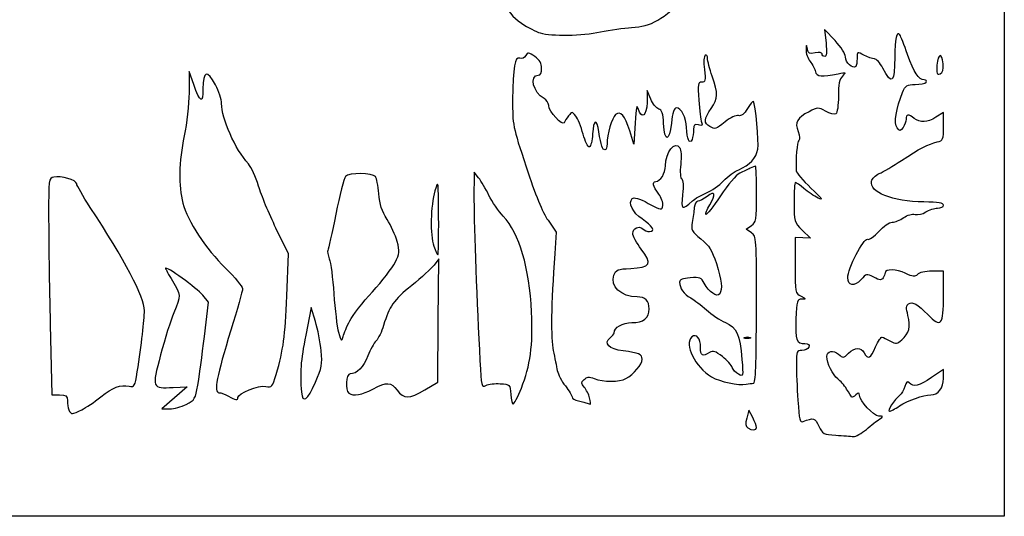
# Model space of a CAD drawing. Extents: x 0 to 264, y -1 to 153.
# Drawn here: x 153 to 264, y -1 to 55 of the extents above; entities that cross this region are included whole.
import ezdxf

# ---------------------------------------------------------------- set-up
doc = ezdxf.new("R2010")
doc.units = 0
doc.layers.get('0').update_dxf_attribs({"linetype": 'CONTINUOUS'})

msp = doc.modelspace()

# ---------------------------------------------------------------- linework, layer by layer
at = {"color": 7}
for points in [[(-0.096299, 76.265865), (-0.096299, 153.391908), (132.195369, 153.391908), (264.487036, 153.391908), (264.487036, 76.265865), (264.487036, -0.860176), (132.195369, -0.860176), (-0.096299, -0.860176)], [(218.763014, 54.057354)], [(257.555693, 50.43651)], [(200.43421, 33.072636)], [(190.366351, 21.293143)], [(235.05214, 19.423385)], [(186.486866, 14.338652)], [(198.882074, 13.49601)], [(209.799917, 13.682218)], [(236.092693, 14.217462)], [(177.7037, 12.60997)], [(217.531564, 12.567428)], [(160.037124, 11.209655)], [(171.861382, 11.82887)], [(252.609996, 11.649609)], [(236.441202, 9.20713)], [(248.865506, 8.995553)]]:
    msp.add_lwpolyline(points, close=True, dxfattribs=at)
for points in [[(245.318926, 53.064079), (244.142482, 54.305449), (244.297607, 52.784095)], [(172.694267, 48.102639), (172.186087, 49.542949), (172.173096, 47.161699)], [(224.461583, 46.441413), (224.0573, 47.426282), (224.031635, 46.03722)], [(257.607869, 43.326391), (257.607869, 44.904962), (256.747973, 44.380674)], [(222.681652, 43.722115), (222.548011, 41.340865), (222.07401, 42.840058)], [(204.961831, 37.504407), (204.438385, 38.165865), (204.436004, 34.990865)], [(212.820152, 32.692157), (213.755483, 31.332236), (213.584422, 28.928216)], [(183.239426, 24.142949), (183.431855, 28.905449), (182.011767, 31.811727)], [(235.850996, 31.273216), (235.265129, 31.683574), (235.853166, 32.095451)], [(241.614812, 31.589602), (242.555115, 30.676408), (241.680958, 30.716971), (240.806827, 30.757532), (240.806827, 27.590345)], [(198.882074, 13.49601), (200.325577, 14.358448), (200.396197, 21.342588), (200.466817, 28.326728), (199.916844, 27.627551)], [(257.607869, 24.134646), (257.607869, 26.921074), (256.295377, 26.921074)], [(173.904577, 19.541972), (174.36025, 23.407664), (173.716873, 24.21563)], [(186.482434, 21.232532), (186.003504, 22.820032), (185.384556, 19.677962)], [(156.447411, 20.878755), (156.622366, 12.898157), (157.505744, 12.898157)], [(257.607869, 14.773354), (257.607869, 15.772789), (256.258362, 14.864641)], [(170.389661, 13.750422), (171.939164, 13.824199), (170.521953, 12.570346), (169.104744, 11.316494), (169.975181, 11.313583)], [(235.998819, 10.331609), (235.556409, 11.178365), (235.319528, 10.278943)]]:
    msp.add_lwpolyline(points, dxfattribs=at)
for points in [[(207.425147, 58.168222), (208.353634, 56.259823), (208.739311, 55.754246), (209.817041, 55.032754)], [(222.285994, 54.54495), (224.5145, 54.649156), (225.851228, 55.419948), (228.586702, 58.178084)], [(209.817041, 55.032754), (210.523743, 54.559644), (211.475251, 54.064368), (211.931501, 53.932137)], [(211.931501, 53.932137), (213.260159, 53.54706), (216.665926, 53.609486), (218.763014, 54.057354)], [(218.762961, 54.057354), (219.827512, 54.284703), (221.412869, 54.504122), (222.285994, 54.54495)], [(252.671776, 53.710816), (252.333241, 54.258591), (252.075273, 53.165237), (252.079585, 51.200947)], [(253.528126, 51.499757), (253.143554, 52.576002), (252.758215, 53.570979), (252.671776, 53.710816)], [(242.186338, 52.106132), (242.077224, 52.677515), (242.067144, 52.672223), (242.033489, 52.026026)], [(244.297607, 52.784095), (244.404975, 51.731048), (244.35989, 51.26274), (244.151134, 51.26274)], [(246.495369, 51.209496), (246.495369, 51.57266), (246.015653, 52.328903), (245.318926, 53.064079)], [(209.628605, 51.077535), (209.0566, 51.297033), (208.841565, 50.053695), (208.814077, 46.367949)], [(210.296943, 51.360345), (210.14976, 51.097344), (209.877361, 50.982078), (209.628605, 51.077535)], [(211.322523, 51.250913), (210.608807, 51.759123), (210.525109, 51.768055), (210.296943, 51.360345)], [(230.619998, 51.394757), (230.460746, 51.296329), (230.422487, 50.656553), (230.52414, 49.791644)], [(230.885032, 51.055193), (230.885032, 51.33204), (230.765784, 51.484845), (230.619998, 51.394757)], [(242.033489, 52.026026), (242.013645, 51.645468), (242.22121, 51.049634), (242.49471, 50.701951)], [(243.076344, 51.664132), (242.414012, 51.518656), (242.28643, 51.582016), (242.186338, 52.106132)], [(243.849536, 51.548348), (243.849536, 51.726351), (243.558229, 51.769973), (243.076344, 51.664132)], [(244.151134, 51.26274), (243.985267, 51.26274), (243.849536, 51.391262), (243.849536, 51.548348)], [(248.598886, 51.401827), (247.82236, 51.803385), (247.818286, 51.801541), (247.818286, 51.04905)], [(249.78414, 50.998157), (249.561599, 50.998157), (249.028225, 51.179809), (248.598886, 51.401827)], [(255.415531, 48.616907), (254.802016, 48.616907), (254.265361, 49.436581), (253.528126, 51.499757)], [(257.555693, 50.43651), (257.445282, 51.757554), (256.964429, 51.643735), (256.865184, 50.273066)], [(212.099663, 49.921808), (212.099663, 50.47806), (211.879783, 50.854107), (211.322523, 51.250913)], [(231.414198, 49.013782), (231.123157, 49.859711), (230.885032, 50.778344), (230.885032, 51.055193)], [(242.49471, 50.701951), (242.768184, 50.354267), (243.039064, 49.832197), (243.096637, 49.54179)], [(247.657472, 50.131784), (247.344046, 49.818356), (246.495369, 50.605399), (246.495369, 51.209496)], [(247.818286, 51.04905), (247.818286, 50.633003), (247.745922, 50.220234), (247.657472, 50.131784)], [(250.719548, 49.957776), (250.427633, 50.529985), (250.006707, 50.998157), (249.78414, 50.998157)], [(252.079585, 51.200947), (252.085935, 48.272756), (251.740363, 47.956809), (250.719548, 49.957776)], [(256.865184, 50.273066), (256.797053, 49.332232), (256.852748, 49.177488), (257.209856, 49.314544)], [(257.209856, 49.314544), (257.516058, 49.432043), (257.613266, 49.747443), (257.555693, 50.43651)], [(175.162427, 48.044378), (174.25524, 49.79294), (173.734952, 49.634489), (173.734952, 47.609641)], [(212.364246, 46.50024), (211.151581, 47.149239), (210.665827, 49.146074), (211.720618, 49.146074)], [(211.720618, 49.146074), (211.963434, 49.146074), (212.099663, 49.424873), (212.099663, 49.921808)], [(230.52414, 49.791644), (230.672624, 48.52838), (230.636138, 48.352324), (230.226007, 48.352324)], [(243.096637, 49.54179), (243.208239, 48.978815), (243.830062, 48.921054), (245.692808, 49.300638)], [(245.692808, 49.300638), (246.55961, 49.477271), (246.585089, 49.462568), (246.155829, 49.033329)], [(173.734952, 47.609641), (173.734952, 45.85561), (173.437333, 45.996598), (172.694267, 48.102639)], [(175.851619, 45.93831), (175.851619, 46.366033), (175.541482, 47.313763), (175.162427, 48.044378)], [(230.226007, 48.352324), (229.808098, 48.352324), (229.77275, 48.135619), (229.891653, 46.301803)], [(231.281907, 45.385072), (232.081398, 46.561618), (232.098305, 47.025407), (231.414198, 49.013782)], [(246.155829, 49.033329), (245.814755, 48.692252), (245.701619, 48.126364), (245.701619, 46.76154)], [(252.962156, 47.165424), (253.311036, 48.000407), (253.447534, 48.08774), (254.403765, 48.08774)], [(254.403765, 48.08774), (254.984684, 48.08774), (255.533562, 48.206803), (255.623494, 48.352324)], [(255.623494, 48.352324), (255.713426, 48.497845), (255.61979, 48.616907), (255.415531, 48.616907)], [(172.173096, 47.161699), (172.165873, 45.840113), (171.923654, 43.661915), (171.628758, 42.266907)], [(252.344354, 43.159029), (251.964889, 43.616258), (252.248972, 45.458526), (252.962156, 47.165424)], [(178.891991, 39.091907), (177.390409, 40.760396), (175.851619, 44.225493), (175.851619, 45.93831)], [(208.814077, 46.367949), (208.792752, 43.506707), (208.818496, 43.378075), (210.33853, 38.754807)], [(212.893413, 45.701355), (212.893413, 45.98498), (212.655288, 46.34448), (212.364246, 46.50024)], [(223.018757, 45.375761), (222.870273, 45.906727), (222.779177, 45.459819), (222.681652, 43.722115)], [(224.031635, 46.03722), (224.002769, 44.478408), (223.38293, 44.073609), (223.018757, 45.375761)], [(225.349102, 45.303165), (225.083301, 45.387525), (224.683913, 45.899734), (224.461583, 46.441413)], [(229.891653, 46.301803), (229.964758, 45.174016), (230.108532, 44.051609), (230.211111, 43.807565)], [(236.076765, 46.159214), (236.019403, 46.216565), (235.718334, 45.852292), (235.40774, 45.349713)], [(236.578177, 40.744508), (236.725788, 41.532625), (236.319864, 45.916093), (236.076765, 46.159214)], [(245.701619, 46.76154), (245.701619, 45.740174), (245.575862, 44.86624), (245.41452, 44.766529)], [(214.641705, 43.750741), (214.465069, 43.329172), (212.893413, 45.082693), (212.893413, 45.701355)], [(215.950969, 44.515865), (215.548247, 45.033475), (215.530785, 45.034099), (215.151901, 44.544491)], [(220.463438, 44.672554), (220.059763, 44.337539), (219.508001, 42.422207), (219.508001, 41.355994)], [(222.07401, 42.840058), (221.527725, 44.567814), (221.025625, 45.139121), (220.463438, 44.672554)], [(225.911288, 43.663103), (225.849455, 44.827743), (225.727694, 45.18301), (225.349102, 45.303165)], [(227.328979, 45.441907), (227.091886, 45.441907), (226.917631, 44.878876), (226.792192, 43.707606)], [(228.50783, 43.200222), (228.503596, 44.326461), (227.916962, 45.441907), (227.328979, 45.441907)], [(231.132232, 43.334548), (230.449607, 43.69988), (230.487231, 44.215616), (231.281907, 45.385072)], [(234.375812, 44.558106), (234.109165, 44.627837), (233.471228, 44.332668), (232.889621, 43.870467)], [(235.40774, 45.349713), (235.021051, 44.724047), (234.695693, 44.474458), (234.375812, 44.558106)], [(242.379087, 45.005308), (241.003889, 44.291634), (240.739676, 43.810835), (241.139991, 42.750314)], [(244.256253, 45.058235), (243.414746, 45.511424), (243.350875, 45.509622), (242.379087, 45.005308)], [(245.41452, 44.766529), (245.256616, 44.668937), (244.735387, 44.800203), (244.256253, 45.058235)], [(254.284993, 44.242868), (253.599114, 44.761645), (253.374536, 44.743563), (253.374536, 44.16956)], [(215.151901, 44.544491), (214.938885, 44.269192), (214.70928, 43.912004), (214.641705, 43.750741)], [(216.790042, 42.458399), (216.554987, 43.298965), (216.177426, 44.224824), (215.950969, 44.515865)], [(218.578017, 42.729928), (218.338331, 44.271255), (217.965031, 44.143052), (217.868167, 42.486141)], [(226.792192, 43.707606), (226.561978, 41.557882), (226.02453, 41.53073), (225.911288, 43.663103)], [(229.8476, 43.507694), (229.397412, 43.625423), (229.297532, 43.529761), (229.297532, 42.980864)], [(230.211111, 43.807565), (230.359357, 43.45495), (230.284718, 43.393384), (229.8476, 43.507694)], [(232.889621, 43.870467), (231.727386, 42.946836), (231.80975, 42.971953), (231.132232, 43.334548)], [(253.374536, 44.16956), (253.374536, 43.906332), (253.219437, 43.478863), (253.029889, 43.219627)], [(256.747973, 44.380674), (255.723956, 43.756321), (254.98307, 43.714868), (254.284993, 44.242868)], [(217.502777, 41.023987), (217.3458, 40.972348), (217.025072, 41.617834), (216.790042, 42.458399)], [(217.868167, 42.486141), (217.824193, 41.733594), (217.659754, 41.075626), (217.502777, 41.023987)], [(219.261251, 40.679407), (218.978676, 40.679407), (218.82535, 41.139504), (218.578017, 42.729928)], [(229.12841, 41.869487), (228.864197, 41.18093), (228.512645, 41.93477), (228.50783, 43.200222)], [(229.297532, 42.980864), (229.297532, 42.61199), (229.221437, 42.111872), (229.12841, 41.869487)], [(241.139991, 42.750314), (241.324776, 42.260748), (241.360018, 41.834345), (241.222699, 41.749475)], [(253.029889, 43.219627), (252.720433, 42.796426), (252.650424, 42.790237), (252.344354, 43.159029)], [(256.880265, 41.573357), (257.573209, 41.739513), (257.607869, 41.823), (257.607869, 43.326391)], [(171.628758, 42.266907), (171.005201, 39.317181), (170.947821, 36.603591), (171.467706, 34.650574)], [(219.508001, 41.355994), (219.508001, 40.983871), (219.396956, 40.679407), (219.261251, 40.679407)], [(226.122532, 38.860669), (226.122532, 40.458649), (227.166233, 41.778576), (227.748052, 40.9164)], [(241.222699, 41.749475), (241.019552, 41.623938), (240.840985, 39.614091), (240.916576, 38.303981)], [(252.845369, 39.483213), (254.867976, 40.808301), (255.8835, 41.334354), (256.880265, 41.573357)], [(227.748052, 40.9164), (227.885106, 40.713292), (227.927863, 39.872489), (227.843011, 39.047944)], [(234.410816, 38.431698), (235.629275, 38.945812), (236.394133, 39.761999), (236.578177, 40.744508)], [(180.039481, 36.574227), (179.735768, 37.595149), (179.2194, 38.728105), (178.891991, 39.091907)], [(227.843011, 39.047944), (227.75001, 38.143897), (227.795915, 37.482566), (227.958634, 37.381987)], [(250.335055, 37.99459), (250.769845, 38.193647), (251.899483, 38.863527), (252.845369, 39.483213)], [(193.29423, 37.645388), (192.947991, 38.087281), (190.259502, 38.100553), (189.89567, 37.662162)], [(210.33853, 38.754807), (211.385415, 35.570657), (212.186763, 33.612944), (212.820152, 32.692157)], [(225.019378, 37.095507), (225.545158, 37.113472), (226.122532, 38.037325), (226.122532, 38.860669)], [(234.538451, 38.028015), (234.134062, 37.839557), (233.1827, 36.728993), (232.336986, 35.458165)], [(232.691025, 37.15484), (233.175, 37.662215), (233.948907, 38.2368), (234.410816, 38.431698)], [(235.71, 38.593609), (235.457323, 38.465067), (234.930114, 38.210548), (234.538451, 38.028015)], [(236.305312, 38.827324), (236.230594, 38.827324), (235.962703, 38.722152), (235.71, 38.593609)], [(236.441202, 35.667326), (236.441202, 37.405326), (236.380057, 38.827324), (236.305312, 38.827324)], [(240.916576, 38.303981), (240.929012, 38.088901), (241.68326, 37.210667), (242.592765, 36.352348)], [(249.451982, 37.151977), (249.502888, 37.416359), (249.900292, 37.795533), (250.335055, 37.99459)], [(156.864693, 37.597564), (156.282133, 37.445222), (156.272452, 37.372525), (156.272452, 33.151022)], [(159.447452, 36.830024), (159.447452, 37.255439), (157.626153, 37.79669), (156.864693, 37.597564)], [(160.986131, 34.159926), (160.139856, 35.449158), (159.447452, 36.650702), (159.447452, 36.830024)], [(189.89567, 37.662162), (189.723736, 37.454993), (189.228772, 35.53234), (188.79575, 33.389596)], [(193.651137, 35.713948), (193.572604, 36.62594), (193.411996, 37.495088), (193.29423, 37.645388)], [(200.43421, 33.072636), (200.410927, 37.302948), (200.404264, 37.350832), (200.019682, 36.049199)], [(206.133872, 35.520032), (205.777145, 36.247636), (205.249727, 37.140605), (204.961831, 37.504407)], [(225.358415, 35.668839), (224.67878, 36.588068), (224.561913, 37.079878), (225.019378, 37.095507)], [(227.958634, 37.381987), (228.125348, 37.278956), (228.163924, 36.597164), (228.05952, 35.598415)], [(230.756365, 35.797413), (231.336437, 36.036623), (232.207049, 36.647467), (232.691025, 37.15484)], [(240.834767, 36.97524), (240.746635, 36.97524), (240.674536, 35.96894), (240.674536, 34.739019)], [(241.792532, 36.304175), (241.353906, 36.673261), (240.922926, 36.97524), (240.834767, 36.97524)], [(255.389258, 34.779156), (251.783781, 34.818516), (249.201342, 35.850581), (249.451982, 37.151977)], [(182.011767, 31.811727), (181.23072, 33.410181), (180.343191, 35.553306), (180.039481, 36.574227)], [(194.596462, 32.803531), (194.000236, 33.733859), (193.757219, 34.482053), (193.651137, 35.713948)], [(200.019682, 36.049199), (199.513449, 34.335834), (199.443509, 31.030423), (199.886718, 29.765345)], [(229.168865, 34.885307), (229.461891, 35.147755), (230.176266, 35.558201), (230.756365, 35.797413)], [(231.141228, 34.448276), (231.88857, 35.657488), (231.742096, 36.118763), (230.836904, 35.406727)], [(243.418238, 35.212438), (242.962732, 35.443806), (242.231159, 35.935089), (241.792532, 36.304175)], [(242.592765, 36.352348), (243.837047, 35.178092), (244.041385, 34.895904), (243.418238, 35.212438)], [(171.467706, 34.650574), (172.008644, 32.618471), (174.08275, 29.450964), (176.300643, 27.269869)], [(204.436004, 34.990865), (204.433622, 31.908636), (204.757885, 23.119027), (205.106646, 16.806902)], [(207.750741, 33.157967), (207.21819, 33.729499), (206.490599, 34.792428), (206.133872, 35.520032)], [(223.461749, 32.852683), (222.405797, 33.551476), (221.867397, 34.678017), (222.355897, 35.166517)], [(222.355897, 35.166517), (222.538433, 35.349061), (223.124115, 35.1721), (224.175383, 34.616795)], [(224.175383, 34.616795), (225.698457, 33.812247), (225.727218, 33.807815), (225.814927, 34.364247)], [(225.814927, 34.364247), (225.864034, 34.675755), (225.658585, 35.26282), (225.358415, 35.668839)], [(228.05952, 35.598415), (227.878227, 33.863812), (227.965619, 33.807635), (229.168865, 34.885307)], [(229.784894, 34.858574), (229.586377, 34.858574), (229.406937, 34.537663), (229.378044, 34.13097)], [(230.836904, 35.406727), (230.453628, 35.105242), (229.98021, 34.858574), (229.784894, 34.858574)], [(232.336986, 35.458165), (231.517836, 34.227281), (230.782929, 33.284911), (230.703818, 33.364009)], [(235.853166, 32.095451), (236.405007, 32.48198), (236.441202, 32.701812), (236.441202, 35.667326)], [(240.674536, 34.739019), (240.674536, 32.524578), (240.683796, 32.493903), (241.614812, 31.589602)], [(257.607869, 34.40988), (257.607869, 34.664208), (257.024516, 34.761305), (255.389258, 34.779156)], [(167.120369, 22.448906), (167.120369, 23.944606), (164.864023, 28.252251), (160.986131, 34.159926)], [(229.378044, 34.13097), (229.349602, 33.730787), (229.24996, 32.979715), (229.156588, 32.461917)], [(230.703818, 33.364009), (230.624735, 33.443106), (230.821558, 33.931027), (231.141228, 34.448276)], [(253.091299, 32.993214), (253.531063, 33.306348), (254.040862, 33.450247), (254.388445, 33.359352)], [(254.388445, 33.359352), (254.708829, 33.275574), (255.248606, 33.397986), (255.613731, 33.637212)], [(255.613731, 33.637212), (255.972665, 33.872398), (256.568189, 34.064824), (256.937097, 34.064824)], [(256.937097, 34.064824), (257.312171, 34.064824), (257.607869, 34.216933), (257.607869, 34.40988)], [(156.272452, 33.151022), (156.272452, 30.790605), (156.351182, 25.268087), (156.447411, 20.878755)], [(188.79575, 33.389596), (188.362728, 31.246852), (187.951208, 29.401098), (187.88126, 29.28792)], [(195.733585, 30.297369), (195.549562, 30.987021), (195.037856, 32.114794), (194.596462, 32.803531)], [(200.346096, 28.773157), (200.407572, 28.773157), (200.447222, 30.707923), (200.43421, 33.072636)], [(210.956213, 22.290865), (210.71586, 27.322333), (209.570627, 31.204876), (207.750741, 33.157967)], [(224.315057, 31.41899), (225.028638, 31.41899), (224.639013, 32.073615), (223.461749, 32.852683)], [(229.156588, 32.461917), (228.99924, 31.589329), (229.070995, 31.451502), (230.137478, 30.577597)], [(250.285737, 31.437554), (250.827445, 32.040986), (251.459958, 32.477324), (251.792989, 32.477324)], [(251.792989, 32.477324), (252.108584, 32.477324), (252.692837, 32.709474), (253.091299, 32.993214)], [(222.418365, 31.200759), (222.418365, 31.805869), (223.132581, 32.133519), (223.547395, 31.718705)], [(223.547395, 31.718705), (223.71223, 31.553862), (224.057697, 31.41899), (224.315057, 31.41899)], [(236.421253, 22.541966), (236.436863, 30.839722), (236.435276, 30.864), (235.850996, 31.273216)], [(248.984913, 30.538772), (249.197241, 30.457291), (249.746278, 30.836637), (250.285737, 31.437554)], [(195.501652, 27.916119), (196.016909, 28.941443), (196.037898, 29.156927), (195.733585, 30.297369)], [(223.385364, 29.434888), (222.853525, 30.131433), (222.418365, 30.926077), (222.418365, 31.200759)], [(230.137478, 30.577597), (231.082014, 29.803622), (231.394196, 29.305382), (231.880288, 27.796109)], [(246.759952, 26.192631), (246.759952, 27.189134), (248.55851, 30.70239), (248.984913, 30.538772)], [(187.88126, 29.28792), (187.811312, 29.174742), (187.887345, 28.74473), (188.050236, 28.332337)], [(199.886718, 29.765345), (200.077901, 29.219641), (200.284622, 28.773157), (200.346096, 28.773157)], [(222.180954, 27.238881), (224.431262, 27.347532), (224.660312, 27.765147), (223.385364, 29.434888)], [(188.050236, 28.332337), (188.213119, 27.919942), (188.444672, 26.134542), (188.564798, 24.364778)], [(192.936553, 24.600437), (194.03577, 25.804027), (195.190065, 27.296084), (195.501652, 27.916119)], [(213.584422, 28.928216), (213.167227, 23.065113), (213.107823, 19.339322), (213.408988, 17.92524)], [(173.716873, 24.21563), (173.116224, 24.969936), (169.501619, 27.57842), (169.501619, 27.257571)], [(169.501619, 27.257571), (169.501619, 27.177447), (169.858806, 26.531387), (170.295369, 25.821883)], [(176.300643, 27.269869), (177.363366, 26.224778), (178.232866, 25.182142), (178.232866, 24.952899)], [(199.916844, 27.627551), (199.614359, 27.243003), (198.479698, 26.203439), (197.395375, 25.317405)], [(220.283204, 26.475563), (220.519054, 27.095905), (220.696298, 27.167197), (222.180954, 27.238881)], [(231.880288, 27.796109), (232.499202, 25.874435), (232.606067, 24.895231), (232.25687, 24.345463)], [(240.806827, 27.590345), (240.806827, 24.477641), (240.818204, 24.417404), (241.468286, 24.088516)], [(253.277777, 26.707073), (252.322023, 27.193515), (250.999345, 27.199598), (250.989237, 26.717604)], [(256.295377, 26.921074), (255.515941, 26.921074), (254.844349, 26.771904), (254.641731, 26.553784)], [(170.295369, 25.821883), (171.252864, 24.265752), (171.258651, 24.133622), (170.453256, 22.216748)], [(222.911839, 24.010657), (221.105582, 24.010657), (219.808489, 25.226955), (220.283204, 26.475563)], [(228.925951, 26.170752), (228.078358, 26.103339), (227.709952, 25.956604), (227.709952, 25.686411)], [(227.709952, 25.686411), (227.709952, 25.026123), (228.222821, 24.298026), (228.974555, 23.891126)], [(230.511943, 25.551998), (230.177483, 26.198777), (230.025215, 26.258181), (228.925951, 26.170752)], [(248.252123, 25.959977), (247.535816, 25.127225), (246.759952, 25.248198), (246.759952, 26.192631)], [(249.700743, 26.243918), (248.885112, 26.665701), (248.853891, 26.659583), (248.252123, 25.959977)], [(250.759764, 26.168527), (250.573789, 25.875075), (250.388501, 25.888265), (249.700743, 26.243918)], [(250.989237, 26.717604), (250.986592, 26.611236), (250.883748, 26.36415), (250.759764, 26.168527)], [(254.641731, 26.553784), (254.35188, 26.241732), (254.146748, 26.264785), (253.277777, 26.707073)], [(178.232866, 24.952899), (178.232866, 24.723656), (177.634929, 22.602169), (176.904116, 20.238479)], [(190.366351, 21.293145), (190.680745, 21.908564), (191.837336, 23.396845), (192.936553, 24.600437)], [(197.395375, 25.317405), (195.329368, 23.629213), (194.838495, 22.933001), (194.201248, 20.787162)], [(232.25687, 24.345463), (231.979242, 23.908385), (231.018276, 24.572844), (230.511943, 25.551998)], [(182.03431, 15.227398), (182.873735, 18.122059), (183.048349, 19.413863), (183.239426, 24.142949)], [(188.564798, 24.364778), (188.684921, 22.595017), (188.926597, 20.630486), (189.101852, 19.999153)], [(224.270448, 22.653723), (224.270448, 23.570896), (223.830155, 24.010657), (222.911839, 24.010657)], [(228.974555, 23.891126), (229.370424, 23.676851), (230.170577, 23.069725), (230.752661, 22.541958)], [(241.553878, 23.749974), (241.01434, 23.746322), (240.972589, 23.603236), (240.89242, 21.482674)], [(241.468286, 24.088516), (242.09683, 23.770521), (242.10109, 23.75368), (241.553878, 23.749974)], [(253.65211, 23.224932), (254.113623, 23.510161), (254.656389, 23.204876), (255.822752, 22.004041)], [(255.822752, 22.004041), (257.325082, 20.457313), (257.607869, 20.794829), (257.607869, 24.134646)], [(166.304108, 15.517815), (166.796215, 18.626341), (167.120369, 21.378833), (167.120369, 22.448906)], [(222.308192, 21.10024), (223.62587, 21.10024), (224.270448, 21.610542), (224.270448, 22.653723)], [(230.752661, 22.541958), (231.334744, 22.014188), (232.301584, 21.365678), (232.901183, 21.100825)], [(236.092693, 14.217462), (236.326558, 14.220161), (236.409611, 16.324561), (236.421253, 22.541966)], [(253.580725, 21.886431), (253.355591, 22.77336), (253.370382, 23.050825), (253.65211, 23.224932)], [(170.453256, 22.216748), (170.10353, 21.384387), (169.427483, 19.235216), (168.950926, 17.440812)], [(187.128245, 17.910527), (187.036459, 18.864506), (186.745843, 20.359407), (186.482434, 21.232532)], [(189.607611, 19.512738), (189.710523, 19.87654), (190.051955, 20.677722), (190.366351, 21.293143)], [(209.799944, 13.682218), (210.822397, 16.208187), (211.135444, 18.538883), (210.956213, 22.290865)], [(240.89242, 21.482674), (240.802118, 19.094416), (240.94031, 18.71899), (241.909769, 18.71899)], [(252.874658, 19.140032), (253.707937, 19.890653), (253.898834, 20.633193), (253.580725, 21.886431)], [(176.904116, 20.238479), (175.295737, 15.036453), (174.941352, 13.167098), (175.560942, 13.153364)], [(194.201248, 20.787162), (193.98833, 20.070191), (193.608732, 19.278187), (193.357696, 19.027151)], [(220.301698, 19.917942), (220.301698, 20.541877), (221.249303, 21.10024), (222.308192, 21.10024)], [(232.901183, 21.100825), (234.195842, 20.528963), (234.528318, 19.782809), (234.771761, 16.902787)], [(173.163024, 14.011675), (173.320258, 14.92721), (173.653955, 17.415843), (173.904577, 19.541972)], [(185.384556, 19.677962), (184.807881, 16.750485), (184.705747, 15.385844), (184.901388, 13.222224)], [(189.101852, 19.999153), (189.395669, 18.940716), (189.435076, 18.902818), (189.607611, 19.512738)], [(193.357696, 19.027151), (193.106656, 18.776111), (192.686575, 18.008568), (192.42418, 17.321496)], [(221.319815, 17.888262), (219.742184, 18.084811), (219.049875, 18.772243), (219.838677, 19.358959)], [(219.838677, 19.358959), (220.093339, 19.54838), (220.301698, 19.799922), (220.301698, 19.917942)], [(229.118541, 19.474048), (228.168316, 18.685441), (229.470278, 16.035793), (231.346359, 14.940095)], [(230.091202, 18.269199), (230.091202, 19.329519), (229.631118, 19.899442), (229.118541, 19.474048)], [(235.382869, 19.289932), (235.019067, 19.289932), (234.870239, 19.349987), (235.05214, 19.423385)], [(235.05214, 19.423385), (235.234041, 19.496783), (235.531697, 19.496783), (235.713598, 19.423385)], [(235.713598, 19.423385), (235.895499, 19.349987), (235.746671, 19.289932), (235.382869, 19.289932)], [(249.918098, 18.345653), (250.213506, 19.013443), (250.546484, 19.515638), (250.658085, 19.461641)], [(250.658085, 19.461641), (250.769686, 19.407648), (251.18794, 19.199572), (251.587513, 18.99925)], [(251.587513, 18.99925), (252.235795, 18.67426), (252.374437, 18.689421), (252.874658, 19.140032)], [(186.486866, 14.338652), (187.212983, 15.989281), (187.278169, 16.352306), (187.128245, 17.910527)], [(213.408988, 17.92524), (213.579445, 17.124876), (213.787498, 16.112845), (213.871318, 15.676282)], [(223.476381, 16.941348), (223.476645, 17.505193), (223.113187, 17.664835), (221.319815, 17.888262)], [(231.116304, 17.70131), (230.328507, 17.209326), (230.091202, 17.340794), (230.091202, 18.269199)], [(232.570136, 17.238289), (231.770354, 17.87498), (231.521381, 17.954276), (231.116304, 17.70131)], [(241.572267, 17.92524), (240.977722, 17.92524), (240.939198, 17.832517), (240.940495, 16.403886)], [(242.357709, 18.322115), (242.273942, 18.103834), (241.920511, 17.92524), (241.572267, 17.92524)], [(241.909769, 18.71899), (242.334611, 18.71899), (242.4655, 18.603021), (242.357709, 18.322115)], [(244.378702, 17.263589), (244.378702, 17.900393), (245.132527, 18.043393), (245.71424, 17.516938)], [(246.845915, 17.617141), (247.606989, 18.33213), (248.244265, 18.347833), (248.612036, 17.660657)], [(248.612036, 17.660657), (249.040079, 16.860851), (249.32813, 17.011928), (249.918098, 18.345653)], [(168.950926, 17.440812), (167.945575, 13.655307), (167.953709, 13.634442), (170.389661, 13.750422)], [(192.42418, 17.321496), (191.946003, 16.069405), (191.167179, 15.279407), (190.410976, 15.279407)], [(205.106646, 16.806902), (205.2701, 13.848583), (205.301831, 13.716902), (205.788485, 13.97735)], [(221.647078, 14.759125), (222.514673, 15.219172), (223.475984, 16.365963), (223.476381, 16.941348)], [(233.683212, 16.006731), (233.6018, 16.261546), (233.100917, 16.815747), (232.570136, 17.238289)], [(234.771761, 16.902787), (234.933924, 14.98432), (234.927468, 14.956729), (234.383935, 15.247615)], [(245.628673, 14.718673), (245.092627, 15.101041), (244.378702, 16.554606), (244.378702, 17.263589)], [(245.71424, 17.516938), (246.217107, 17.06186), (246.258779, 17.065551), (246.845915, 17.617141)], [(213.871318, 15.676282), (213.955111, 15.23972), (214.36466, 14.448679), (214.781405, 13.918417)], [(234.383935, 15.247615), (234.079928, 15.410312), (233.764598, 15.751913), (233.683212, 16.006731)], [(240.940495, 16.403886), (240.940495, 15.567141), (241.019102, 13.715968), (241.113506, 12.290171)], [(165.388303, 13.89408), (165.991818, 13.778712), (166.043224, 13.869845), (166.304108, 15.517815)], [(180.854935, 13.868641), (181.56391, 13.726845), (181.616853, 13.78784), (182.03431, 15.227398)], [(190.410976, 15.279407), (189.94387, 15.279407), (189.825299, 13.428398), (190.271411, 13.100645)], [(216.925245, 13.766289), (216.546467, 14.186567), (216.543742, 14.280764), (216.900109, 14.637057)], [(216.900109, 14.637057), (217.217847, 14.95479), (217.453617, 14.978023), (218.05192, 14.750553)], [(218.05192, 14.750553), (219.101442, 14.351527), (220.886454, 14.355786), (221.647078, 14.759125)], [(231.346359, 14.940095), (232.272057, 14.399453), (234.406133, 13.946105), (235.250577, 14.110703)], [(246.634884, 13.559615), (246.36313, 13.996178), (245.910322, 14.517754), (245.628673, 14.718673)], [(256.258362, 14.864641), (254.83829, 13.908992), (254.206809, 13.759204), (253.706694, 14.259343)], [(256.16253, 12.898157), (256.991654, 12.898157), (257.607869, 13.697625), (257.607869, 14.773354)], [(162.16612, 12.666213), (163.569732, 13.775703), (164.384122, 14.086041), (165.388303, 13.89408)], [(171.861382, 11.828862), (172.811051, 12.313348), (172.895749, 12.455382), (173.163024, 14.011675)], [(177.703702, 12.60997), (177.703702, 13.073057), (180.082378, 14.023152), (180.854935, 13.868641)], [(184.901388, 13.222224), (185.022173, 11.886441), (185.581335, 12.280178), (186.486866, 14.338652)], [(190.271411, 13.100645), (190.771058, 12.733562), (191.752545, 12.899057), (192.993404, 13.559615)], [(192.993404, 13.559615), (194.597388, 14.413481), (195.023288, 14.392947), (195.737205, 13.427324)], [(195.737205, 13.427324), (196.487158, 12.412959), (197.091403, 12.426156), (198.882074, 13.49601)], [(205.788485, 13.97735), (206.06921, 14.127588), (206.80036, 14.214123), (207.413265, 14.169647)], [(207.413265, 14.169647), (208.520464, 14.089303), (208.528158, 14.081546), (208.608993, 12.964303)], [(208.873577, 11.843083), (208.974349, 11.844935), (209.391202, 12.672486), (209.799917, 13.682218)], [(214.781405, 13.918417), (215.19815, 13.388152), (215.539119, 12.824873), (215.539119, 12.666686)], [(217.531564, 12.567428), (217.431683, 12.96761), (217.158845, 13.507098), (216.925245, 13.766289)], [(235.250577, 14.110703), (235.541619, 14.167432), (235.920582, 14.215475), (236.092693, 14.217462)], [(247.202653, 12.662016), (247.162119, 12.719132), (246.906611, 13.123053), (246.634884, 13.559615)], [(253.22666, 13.856298), (253.129214, 13.468051), (252.852671, 13.004345), (252.612112, 12.825838)], [(253.706694, 14.259343), (253.479258, 14.48676), (253.359692, 14.386367), (253.22666, 13.856298)], [(157.505744, 12.898157), (158.263654, 12.898157), (158.389119, 12.807286), (158.389119, 12.258339)], [(160.037124, 11.209655), (160.492514, 11.445145), (161.450562, 12.100597), (162.16612, 12.666213)], [(175.560942, 13.153364), (175.793572, 13.148204), (176.281564, 12.973833), (176.645366, 12.765865)], [(176.645366, 12.765865), (177.424032, 12.320738), (177.7037, 12.279543), (177.7037, 12.60997)], [(208.608993, 12.964303), (208.65374, 12.345839), (208.772802, 11.841292), (208.873577, 11.843083)], [(215.539119, 12.666686), (215.539119, 12.508497), (215.866541, 12.306858), (216.266723, 12.218596)], [(217.618321, 11.860713), (217.67047, 11.84923), (217.63155, 12.167246), (217.531564, 12.567428)], [(241.113506, 12.290171), (241.261329, 10.057932), (241.343852, 9.722115), (241.707469, 9.872792)], [(247.679591, 12.892849), (247.457791, 12.708774), (247.243187, 12.604898), (247.202653, 12.662016)], [(248.082869, 12.858546), (248.082869, 13.159137), (248.008124, 13.165495), (247.679591, 12.892849)], [(250.284943, 10.501347), (249.674443, 10.51783), (248.082869, 12.221525), (248.082869, 12.858546)], [(252.612112, 12.825838), (252.040797, 12.40191), (251.177912, 11.046074), (251.479431, 11.046074)], [(252.609996, 11.649609), (253.532809, 12.270626), (255.318324, 12.898157), (256.16253, 12.898157)], [(158.389119, 12.258339), (158.389119, 11.436138), (158.642058, 10.78149), (158.959733, 10.78149)], [(158.959733, 10.78149), (159.096911, 10.78149), (159.581736, 10.974165), (160.037124, 11.209655)], [(169.975181, 11.313583), (170.45392, 11.311996), (171.302712, 11.543858), (171.861382, 11.82887)], [(216.266723, 12.218596), (216.666905, 12.130334), (217.11339, 12.018404), (217.258911, 11.969861)], [(217.258911, 11.969861), (217.404431, 11.921318), (217.566171, 11.872201), (217.618321, 11.860713)], [(251.479431, 11.046074), (251.607992, 11.046074), (252.116759, 11.317666), (252.609996, 11.649609)], [(235.319528, 10.278943), (235.144426, 9.614032), (235.173557, 9.321898), (235.431208, 9.158515)], [(236.441202, 9.20713), (236.441202, 9.359876), (236.24213, 9.865892), (235.998819, 10.331609)], [(241.707469, 9.872792), (242.870551, 10.354744), (243.03827, 10.307032), (243.486712, 9.366626)], [(248.865506, 8.995553), (249.403986, 9.468496), (250.073276, 9.997276), (250.352782, 10.170618)], [(250.352782, 10.170618), (250.841812, 10.473896), (250.839245, 10.486374), (250.284943, 10.501347)], [(235.431208, 9.158515), (235.917063, 8.850437), (236.441202, 8.875665), (236.441202, 9.20713)], [(243.486712, 9.366626), (243.91203, 8.474715), (244.015615, 8.419002), (245.414202, 8.329888)], [(247.389343, 8.185684), (247.662737, 8.15817), (248.327026, 8.52261), (248.865506, 8.995553)], [(245.414202, 8.329888), (246.227134, 8.278093), (247.115949, 8.213201), (247.389343, 8.185684)]]:
    msp.add_open_spline(points, degree=3, dxfattribs=at)

doc.saveas('drawing.dxf')
